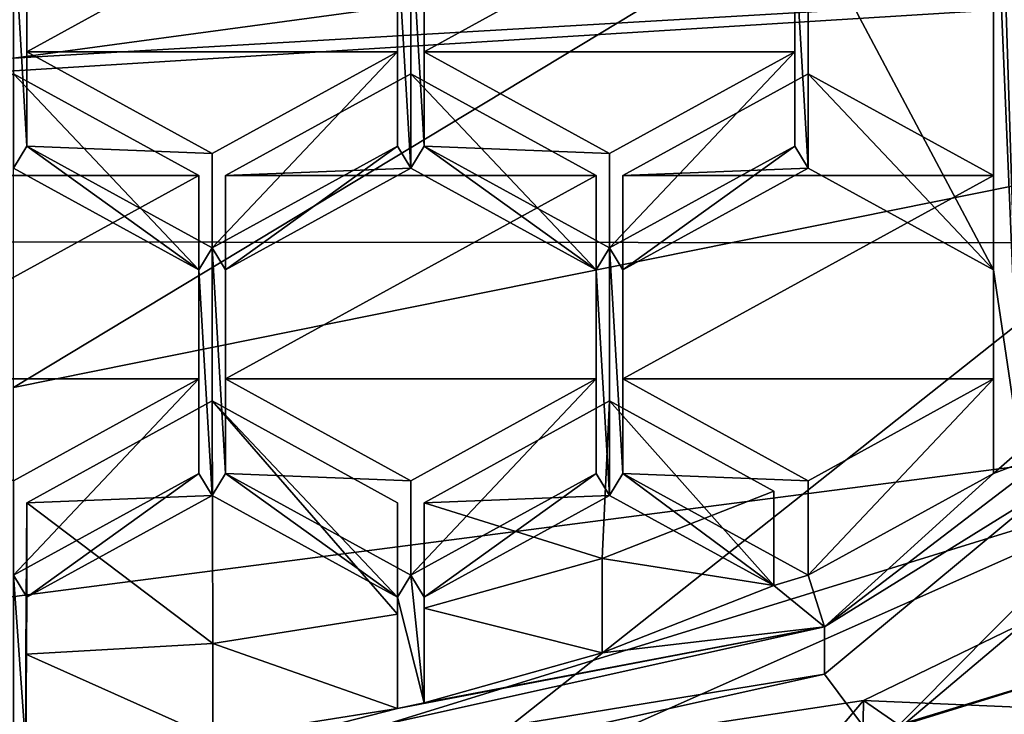
# Model space of a CAD drawing. Units: millimetres. Extents: x -25 to 25, y 0 to 139.
# Drawn here: x 0 to 3, y 74 to 77 of the extents above; entities that cross this region are included whole.
import ezdxf

# ---------------------------------------------------------------- set-up
doc = ezdxf.new("R2010")
doc.units = ezdxf.units.MM
doc.header["$LTSCALE"] = 65.185185
for name, color, linetype in [('205', 7, 'CONTINUOUS'), ('206', 7, 'CONTINUOUS'), ('207', 7, 'CONTINUOUS'), ('337', 7, 'CONTINUOUS'), ('347', 7, 'CONTINUOUS'), ('354', 7, 'CONTINUOUS'), ('359', 7, 'CONTINUOUS'), ('361', 7, 'CONTINUOUS'), ('363', 7, 'CONTINUOUS'), ('364', 7, 'CONTINUOUS'), ('366', 7, 'CONTINUOUS'), ('598', 7, 'CONTINUOUS'), ('599', 7, 'CONTINUOUS'), ('600', 7, 'CONTINUOUS'), ('7', 7, 'CONTINUOUS'), ('752', 7, 'CONTINUOUS'), ('753', 7, 'CONTINUOUS'), ('754', 7, 'CONTINUOUS'), ('755', 7, 'CONTINUOUS'), ('756', 7, 'CONTINUOUS'), ('757', 7, 'CONTINUOUS'), ('758', 7, 'CONTINUOUS'), ('759', 7, 'CONTINUOUS'), ('760', 7, 'CONTINUOUS'), ('793', 7, 'CONTINUOUS'), ('794', 7, 'CONTINUOUS'), ('795', 7, 'CONTINUOUS'), ('796', 7, 'CONTINUOUS'), ('797', 7, 'CONTINUOUS'), ('798', 7, 'CONTINUOUS'), ('799', 7, 'CONTINUOUS'), ('800', 7, 'CONTINUOUS'), ('801', 7, 'CONTINUOUS'), ('804', 7, 'CONTINUOUS'), ('805', 7, 'CONTINUOUS'), ('806', 7, 'CONTINUOUS'), ('807', 7, 'CONTINUOUS'), ('808', 7, 'CONTINUOUS'), ('809', 7, 'CONTINUOUS'), ('810', 7, 'CONTINUOUS'), ('811', 7, 'CONTINUOUS'), ('812', 7, 'CONTINUOUS'), ('813', 7, 'CONTINUOUS'), ('816', 7, 'CONTINUOUS'), ('817', 7, 'CONTINUOUS'), ('818', 7, 'CONTINUOUS'), ('821', 7, 'CONTINUOUS'), ('831', 7, 'CONTINUOUS'), ('833', 7, 'CONTINUOUS'), ('834', 7, 'CONTINUOUS'), ('835', 7, 'CONTINUOUS'), ('840', 7, 'CONTINUOUS'), ('841', 7, 'CONTINUOUS')]:
    doc.layers.add(name, color=color, linetype=linetype)

msp = doc.modelspace()

# ---------------------------------------------------------------- linework, layer by layer
at = {"layer": '205', "color": 7, "linetype": 'Continuous'}
for points in [[(2.7816, 74.4979, 82.7049), (5.0003, 74.4019, 82.6737), (5.2891, 75.7128, 83.0997), (2.7816, 74.4979, 82.7049)], [(0, 74.0786, 82.5687), (5.0003, 74.4019, 82.6737), (2.7816, 74.4979, 82.7049), (0, 74.0786, 82.5687)]]:
    msp.add_3dface(points, dxfattribs=at)
at = {"layer": '206', "color": 7, "linetype": 'Continuous'}
for points in [[(5.0003, 74.4019, 82.6737), (0, 73.1275, 82.2597), (4.057, 76.3403, 75.1547), (5.0003, 74.4019, 82.6737)], [(4.057, 76.3403, 75.1547), (0, 73.1275, 82.2597), (0, 75.5224, 74.889), (4.057, 76.3403, 75.1547)]]:
    msp.add_3dface(points, dxfattribs=at)
at = {"layer": '207', "color": 7, "linetype": 'Continuous'}
for points in [[(3.8788, 75.2421, 90.832), (0, 74.0437, 90.4426), (4.4076, 74.5496, 90.607), (3.8788, 75.2421, 90.832)], [(4.4076, 74.5496, 90.607), (0, 74.0437, 90.4426), (0, 73.1878, 90.1645), (4.4076, 74.5496, 90.607)]]:
    msp.add_3dface(points, dxfattribs=at)
at = {"layer": '337', "color": 7, "linetype": 'Continuous'}
for points in [[(0, 76.5998, 66.7949), (10.5205, 77.212, 67.7746), (4.8381, 77.2555, 67.8442), (0, 76.5998, 66.7949)], [(8.8943, 75.991, 65.8207), (10.5205, 77.212, 67.7746), (-8.9163, 76.005, 65.8431), (8.8943, 75.991, 65.8207)], [(-8.9163, 76.005, 65.8431), (10.5205, 77.212, 67.7746), (0, 76.5998, 66.7949), (-8.9163, 76.005, 65.8431)], [(-4.8691, 74.2069, 62.9654), (8.8943, 75.991, 65.8207), (-8.9163, 76.005, 65.8431), (-4.8691, 74.2069, 62.9654)], [(4.8517, 74.202, 62.9576), (8.8943, 75.991, 65.8207), (-4.8691, 74.2069, 62.9654), (4.8517, 74.202, 62.9576)]]:
    msp.add_3dface(points, dxfattribs=at)
at = {"layer": '347', "color": 7, "linetype": 'Continuous'}
msp.add_3dface([(0, 76.5998, 66.7949), (4.8381, 77.2555, 67.8442), (0, 77.0413, 67.0297), (0, 76.5998, 66.7949)], dxfattribs=at)
at = {"layer": '354', "color": 7, "linetype": 'Continuous'}
for points in [[(4.057, 76.3403, 75.1547), (2.7812, 77.2014, 74.383), (5.2901, 78.4172, 74.7781), (4.057, 76.3403, 75.1547)], [(4.057, 76.3403, 75.1547), (0, 75.5224, 74.889), (2.7812, 77.2014, 74.383), (4.057, 76.3403, 75.1547)], [(0, 75.5224, 74.889), (0, 76.7825, 74.2469), (2.7812, 77.2014, 74.383), (0, 75.5224, 74.889)]]:
    msp.add_3dface(points, dxfattribs=at)
at = {"layer": '359', "color": 7, "linetype": 'Continuous'}
for points in [[(3.2946, 75.3171, 92.4343), (3.2509, 78.1205, 93.3451), (3.2067, 78.0484, 93.3217), (3.2946, 75.3171, 92.4343)], [(3.2067, 77.3826, 93.1054), (3.2946, 75.3171, 92.4343), (3.2067, 78.0484, 93.3217), (3.2067, 77.3826, 93.1054)], [(3.2067, 77.3826, 93.1054), (2.6004, 77.0497, 92.9972), (3.2067, 75.9069, 92.6259), (3.2067, 77.3826, 93.1054)], [(3.2946, 75.3171, 92.4343), (3.2067, 77.3826, 93.1054), (3.2067, 75.9069, 92.6259), (3.2946, 75.3171, 92.4343)], [(0, 77.0497, 92.9972), (0, 76.2398, 92.734), (0.0438, 76.3119, 92.7575), (0, 77.0497, 92.9972)], [(0, 77.0497, 92.9972), (0.0438, 76.3119, 92.7575), (0.0438, 76.9776, 92.9738), (0, 77.0497, 92.9972)], [(1.3, 76.2398, 92.734), (1.3, 77.0497, 92.9972), (1.2562, 76.9776, 92.9738), (1.3, 76.2398, 92.734)], [(1.3, 77.0497, 92.9972), (1.3, 76.2398, 92.734), (1.3438, 76.3119, 92.7575), (1.3, 77.0497, 92.9972)], [(1.3, 77.0497, 92.9972), (1.3438, 76.3119, 92.7575), (1.3438, 76.9776, 92.9738), (1.3, 77.0497, 92.9972)], [(2.6004, 76.2398, 92.734), (2.6004, 77.0497, 92.9972), (2.5562, 76.9776, 92.9738), (2.6004, 76.2398, 92.734)], [(2.6004, 77.0497, 92.9972), (2.6004, 76.2398, 92.734), (3.2067, 75.9069, 92.6259), (2.6004, 77.0497, 92.9972)], [(1.2562, 76.3119, 92.7575), (1.3, 76.2398, 92.734), (1.2562, 76.9776, 92.9738), (1.2562, 76.3119, 92.7575)], [(2.5562, 76.3119, 92.7575), (2.6004, 76.2398, 92.734), (2.5562, 76.9776, 92.9738), (2.5562, 76.3119, 92.7575)], [(0, 76.2398, 92.734), (0.6062, 75.9069, 92.6259), (0.0438, 76.3119, 92.7575), (0, 76.2398, 92.734)], [(0.0438, 76.3119, 92.7575), (0.6062, 75.9069, 92.6259), (0.65, 75.979, 92.6493), (0.0438, 76.3119, 92.7575)], [(0.65, 75.979, 92.6493), (0.6938, 75.9069, 92.6259), (1.2562, 76.3119, 92.7575), (0.65, 75.979, 92.6493)], [(0.6938, 75.9069, 92.6259), (1.3, 76.2398, 92.734), (1.2562, 76.3119, 92.7575), (0.6938, 75.9069, 92.6259)], [(1.3, 76.2398, 92.734), (1.9062, 75.9069, 92.6259), (1.3438, 76.3119, 92.7575), (1.3, 76.2398, 92.734)], [(1.3438, 76.3119, 92.7575), (1.9062, 75.9069, 92.6259), (1.95, 75.979, 92.6493), (1.3438, 76.3119, 92.7575)], [(1.95, 75.979, 92.6493), (1.9942, 75.9069, 92.6259), (2.5562, 76.3119, 92.7575), (1.95, 75.979, 92.6493)], [(1.9942, 75.9069, 92.6259), (2.6004, 76.2398, 92.734), (2.5562, 76.3119, 92.7575), (1.9942, 75.9069, 92.6259)], [(0.6062, 75.9069, 92.6259), (0.65, 75.169, 92.3861), (0.65, 75.979, 92.6493), (0.6062, 75.9069, 92.6259)], [(0.65, 75.169, 92.3861), (0.6938, 75.2412, 92.4096), (0.65, 75.979, 92.6493), (0.65, 75.169, 92.3861)], [(0.6938, 75.2412, 92.4096), (0.6938, 75.9069, 92.6259), (0.65, 75.979, 92.6493), (0.6938, 75.2412, 92.4096)], [(1.9062, 75.9069, 92.6259), (1.95, 75.169, 92.3861), (1.95, 75.979, 92.6493), (1.9062, 75.9069, 92.6259)], [(1.95, 75.169, 92.3861), (1.9942, 75.2412, 92.4096), (1.95, 75.979, 92.6493), (1.95, 75.169, 92.3861)], [(1.9942, 75.2412, 92.4096), (1.9942, 75.9069, 92.6259), (1.95, 75.979, 92.6493), (1.9942, 75.2412, 92.4096)], [(0.6062, 75.9069, 92.6259), (0.6062, 75.2412, 92.4096), (0.65, 75.169, 92.3861), (0.6062, 75.9069, 92.6259)], [(1.9062, 75.2412, 92.4096), (1.95, 75.169, 92.3861), (1.9062, 75.9069, 92.6259), (1.9062, 75.2412, 92.4096)], [(3.2067, 75.2412, 92.4096), (3.2946, 75.3171, 92.4343), (3.2067, 75.9069, 92.6259), (3.2067, 75.2412, 92.4096)], [(2.6535, 74.7389, 92.2464), (3.8576, 75.4861, 92.4892), (3.2067, 75.2412, 92.4096), (2.6535, 74.7389, 92.2464)], [(3.8576, 75.4861, 92.4892), (3.2946, 75.3171, 92.4343), (3.2067, 75.2412, 92.4096), (3.8576, 75.4861, 92.4892)], [(0.6062, 75.2412, 92.4096), (0, 74.9083, 92.3014), (0.0438, 74.8362, 92.278), (0.6062, 75.2412, 92.4096)], [(0.65, 75.169, 92.3861), (0.6062, 75.2412, 92.4096), (0.0438, 74.8362, 92.278), (0.65, 75.169, 92.3861)], [(0.65, 75.169, 92.3861), (1.2562, 74.8362, 92.278), (0.6938, 75.2412, 92.4096), (0.65, 75.169, 92.3861)], [(0.6938, 75.2412, 92.4096), (1.2562, 74.8362, 92.278), (1.3, 74.9083, 92.3014), (0.6938, 75.2412, 92.4096)], [(1.3, 74.9083, 92.3014), (1.3438, 74.8362, 92.278), (1.9062, 75.2412, 92.4096), (1.3, 74.9083, 92.3014)], [(1.3438, 74.8362, 92.278), (1.95, 75.169, 92.3861), (1.9062, 75.2412, 92.4096), (1.3438, 74.8362, 92.278)], [(1.95, 75.169, 92.3861), (2.4875, 74.8739, 92.2902), (1.9942, 75.2412, 92.4096), (1.95, 75.169, 92.3861)], [(1.9942, 75.2412, 92.4096), (2.4875, 74.8739, 92.2902), (2.6004, 74.9083, 92.3014), (1.9942, 75.2412, 92.4096)], [(2.6004, 74.9083, 92.3014), (2.6535, 74.7389, 92.2464), (3.2067, 75.2412, 92.4096), (2.6004, 74.9083, 92.3014)], [(0, 74.9083, 92.3014), (0, 74.1506, 92.0552), (0.04, 74.341, 92.1171), (0, 74.9083, 92.3014)], [(0, 74.9083, 92.3014), (0.04, 74.341, 92.1171), (0.0438, 74.8362, 92.278), (0, 74.9083, 92.3014)], [(1.2562, 74.8362, 92.278), (1.3436, 74.4909, 92.1658), (1.3, 74.9083, 92.3014), (1.2562, 74.8362, 92.278)], [(1.3436, 74.4909, 92.1658), (1.3438, 74.8362, 92.278), (1.3, 74.9083, 92.3014), (1.3436, 74.4909, 92.1658)], [(2.4875, 74.8739, 92.2902), (2.6535, 74.7389, 92.2464), (2.6004, 74.9083, 92.3014), (2.4875, 74.8739, 92.2902)], [(1.9261, 74.6539, 92.2188), (2.6535, 74.7389, 92.2464), (2.4875, 74.8739, 92.2902), (1.9261, 74.6539, 92.2188)], [(1.2562, 74.8362, 92.278), (1.256, 74.4717, 92.1596), (1.3436, 74.4909, 92.1658), (1.2562, 74.8362, 92.278)], [(0, 74.1506, 92.0552), (2.6535, 74.7389, 92.2464), (1.256, 74.4717, 92.1596), (0, 74.1506, 92.0552)], [(1.256, 74.4717, 92.1596), (2.6535, 74.7389, 92.2464), (1.3436, 74.4909, 92.1658), (1.256, 74.4717, 92.1596)], [(1.3436, 74.4909, 92.1658), (2.6535, 74.7389, 92.2464), (1.9261, 74.6539, 92.2188), (1.3436, 74.4909, 92.1658)], [(0.6517, 74.3758, 92.1284), (0, 74.1506, 92.0552), (1.256, 74.4717, 92.1596), (0.6517, 74.3758, 92.1284)]]:
    msp.add_3dface(points, dxfattribs=at)
at = {"layer": '361', "color": 7, "linetype": 'Continuous'}
for points in [[(2.6535, 74.5844, 92.7219), (2.8295, 74.349, 92.6454), (4.9748, 76.5128, 93.3485), (2.6535, 74.5844, 92.7219)], [(2.8295, 74.349, 92.6454), (5.2498, 76.3904, 93.3087), (4.9748, 76.5128, 93.3485), (2.8295, 74.349, 92.6454)], [(0, 73.9961, 92.5308), (2.8295, 74.349, 92.6454), (2.6535, 74.5844, 92.7219), (0, 73.9961, 92.5308)]]:
    msp.add_3dface(points, dxfattribs=at)
at = {"layer": '363', "color": 7, "linetype": 'Continuous'}
for points in [[(3.8576, 75.4861, 92.4892), (2.6535, 74.7389, 92.2464), (4.9748, 76.5128, 93.3485), (3.8576, 75.4861, 92.4892)], [(2.6535, 74.7389, 92.2464), (2.6535, 74.5844, 92.7219), (4.9748, 76.5128, 93.3485), (2.6535, 74.7389, 92.2464)], [(2.6535, 74.7389, 92.2464), (0, 74.1506, 92.0552), (2.6535, 74.5844, 92.7219), (2.6535, 74.7389, 92.2464)], [(0, 74.1506, 92.0552), (0, 73.9961, 92.5308), (2.6535, 74.5844, 92.7219), (0, 74.1506, 92.0552)]]:
    msp.add_3dface(points, dxfattribs=at)
at = {"layer": '364', "color": 7, "linetype": 'Continuous'}
for points in [[(0, 74.0437, 90.4426), (3.8788, 75.2421, 90.832), (0, 73.5182, 92.06), (0, 74.0437, 90.4426)], [(0, 73.5182, 92.06), (3.8788, 75.2421, 90.832), (3.8794, 74.717, 92.4495), (0, 73.5182, 92.06)]]:
    msp.add_3dface(points, dxfattribs=at)
at = {"layer": '366', "color": 7, "linetype": 'Continuous'}
for points in [[(5.2498, 76.3904, 93.3087), (2.8295, 74.349, 92.6454), (3.2561, 74.3659, 92.5585), (5.2498, 76.3904, 93.3087)], [(0, 73.5182, 92.06), (3.8794, 74.717, 92.4495), (0, 73.5362, 92.2889), (0, 73.5182, 92.06)], [(0, 73.5362, 92.2889), (3.8794, 74.717, 92.4495), (3.2561, 74.3659, 92.5585), (0, 73.5362, 92.2889)]]:
    msp.add_3dface(points, dxfattribs=at)
at = {"layer": '598', "color": 7, "linetype": 'Continuous'}
for points in [[(0, 74.9083, 92.3014), (0.6062, 75.2412, 92.4096), (0.6062, 75.5502, 91.4585), (0, 74.9083, 92.3014)], [(0, 75.2173, 91.3504), (0, 74.9083, 92.3014), (0.6062, 75.5502, 91.4585), (0, 75.2173, 91.3504)]]:
    msp.add_3dface(points, dxfattribs=at)
at = {"layer": '599', "color": 7, "linetype": 'Continuous'}
for points in [[(0.6062, 75.2412, 92.4096), (0.6062, 75.9069, 92.6259), (0.6062, 76.2159, 91.6748), (0.6062, 75.2412, 92.4096)], [(0.6062, 75.5502, 91.4585), (0.6062, 75.2412, 92.4096), (0.6062, 76.2159, 91.6748), (0.6062, 75.5502, 91.4585)]]:
    msp.add_3dface(points, dxfattribs=at)
at = {"layer": '600', "color": 7, "linetype": 'Continuous'}
for points in [[(0.6062, 75.9069, 92.6259), (0, 76.2398, 92.734), (0, 76.5488, 91.783), (0.6062, 75.9069, 92.6259)], [(0.6062, 75.9069, 92.6259), (0, 76.5488, 91.783), (0.6062, 76.2159, 91.6748), (0.6062, 75.9069, 92.6259)]]:
    msp.add_3dface(points, dxfattribs=at)
at = {"layer": '7', "color": 7, "linetype": 'Continuous'}
for points in [[(0.8243, 31.6764, -21.8499), (0, 32.1624, -21.8631), (8.4698, 105.0025, -19.7641), (0.8243, 31.6764, -21.8499)], [(8.4698, 105.0025, -19.7641), (0, 32.1624, -21.8631), (0, 105.0025, -21.5025), (8.4698, 105.0025, -19.7641)], [(1.4332, 30.5223, -21.8242), (0.8243, 31.6764, -21.8499), (8.4698, 105.0025, -19.7641), (1.4332, 30.5223, -21.8242)], [(1.8315, 28.9565, -21.8021), (1.4332, 30.5223, -21.8242), (8.4698, 105.0025, -19.7641), (1.8315, 28.9565, -21.8021)], [(1.9968, 27.178, -21.7965), (1.8315, 28.9565, -21.8021), (8.4698, 105.0025, -19.7641), (1.9968, 27.178, -21.7965)], [(9.5465, 4.5, -19.8207), (1.9066, 25.3812, -21.8135), (8.4698, 105.0025, -19.7641), (9.5465, 4.5, -19.8207)], [(1.9066, 25.3812, -21.8135), (1.9968, 27.178, -21.7965), (8.4698, 105.0025, -19.7641), (1.9066, 25.3812, -21.8135)]]:
    msp.add_3dface(points, dxfattribs=at)
at = {"layer": '752', "color": 7, "linetype": 'Continuous'}
for points in [[(0.6517, 74.6848, 91.1773), (1.256, 74.4717, 92.1596), (1.256, 74.7807, 91.2085), (0.6517, 74.6848, 91.1773)], [(0.04, 74.65, 91.166), (0.6517, 74.3758, 92.1284), (0.6517, 74.6848, 91.1773), (0.04, 74.65, 91.166)], [(0.6517, 74.3758, 92.1284), (1.256, 74.4717, 92.1596), (0.6517, 74.6848, 91.1773), (0.6517, 74.3758, 92.1284)], [(0.04, 74.341, 92.1171), (0.6517, 74.3758, 92.1284), (0.04, 74.65, 91.166), (0.04, 74.341, 92.1171)]]:
    msp.add_3dface(points, dxfattribs=at)
at = {"layer": '753', "color": 7, "linetype": 'Continuous'}
for points in [[(1.256, 74.4717, 92.1596), (1.2562, 74.8362, 92.278), (1.2562, 75.1452, 91.3269), (1.256, 74.4717, 92.1596)], [(1.256, 74.7807, 91.2085), (1.256, 74.4717, 92.1596), (1.2562, 75.1452, 91.3269), (1.256, 74.7807, 91.2085)]]:
    msp.add_3dface(points, dxfattribs=at)
at = {"layer": '754', "color": 7, "linetype": 'Continuous'}
for points in [[(1.2562, 74.8362, 92.278), (0.65, 75.169, 92.3861), (0.65, 75.4781, 91.4351), (1.2562, 74.8362, 92.278)], [(1.2562, 75.1452, 91.3269), (1.2562, 74.8362, 92.278), (0.65, 75.4781, 91.4351), (1.2562, 75.1452, 91.3269)]]:
    msp.add_3dface(points, dxfattribs=at)
at = {"layer": '755', "color": 7, "linetype": 'Continuous'}
for points in [[(0.65, 75.4781, 91.4351), (0.65, 75.169, 92.3861), (0.0438, 75.1452, 91.3269), (0.65, 75.4781, 91.4351)], [(0.65, 75.169, 92.3861), (0.0438, 74.8362, 92.278), (0.0438, 75.1452, 91.3269), (0.65, 75.169, 92.3861)]]:
    msp.add_3dface(points, dxfattribs=at)
at = {"layer": '756', "color": 7, "linetype": 'Continuous'}
for points in [[(0.0438, 74.8362, 92.278), (0.04, 74.65, 91.166), (0.0438, 75.1452, 91.3269), (0.0438, 74.8362, 92.278)], [(0.0438, 74.8362, 92.278), (0.04, 74.341, 92.1171), (0.04, 74.65, 91.166), (0.0438, 74.8362, 92.278)]]:
    msp.add_3dface(points, dxfattribs=at)
at = {"layer": '757', "color": 7, "linetype": 'Continuous'}
for points in [[(1.9261, 74.9629, 91.2677), (2.4875, 74.8739, 92.2902), (2.4875, 75.1829, 91.3392), (1.9261, 74.9629, 91.2677)], [(1.3436, 74.7999, 91.2147), (1.9261, 74.6539, 92.2188), (1.9261, 74.9629, 91.2677), (1.3436, 74.7999, 91.2147)], [(1.9261, 74.6539, 92.2188), (2.4875, 74.8739, 92.2902), (1.9261, 74.9629, 91.2677), (1.9261, 74.6539, 92.2188)], [(1.3436, 74.4909, 92.1658), (1.9261, 74.6539, 92.2188), (1.3436, 74.7999, 91.2147), (1.3436, 74.4909, 92.1658)]]:
    msp.add_3dface(points, dxfattribs=at)
at = {"layer": '758', "color": 7, "linetype": 'Continuous'}
for points in [[(2.4875, 74.8739, 92.2902), (1.95, 75.169, 92.3861), (1.95, 75.4781, 91.4351), (2.4875, 74.8739, 92.2902)], [(2.4875, 75.1829, 91.3392), (2.4875, 74.8739, 92.2902), (1.95, 75.4781, 91.4351), (2.4875, 75.1829, 91.3392)]]:
    msp.add_3dface(points, dxfattribs=at)
at = {"layer": '759', "color": 7, "linetype": 'Continuous'}
for points in [[(1.95, 75.4781, 91.4351), (1.95, 75.169, 92.3861), (1.3438, 75.1452, 91.3269), (1.95, 75.4781, 91.4351)], [(1.95, 75.169, 92.3861), (1.3438, 74.8362, 92.278), (1.3438, 75.1452, 91.3269), (1.95, 75.169, 92.3861)]]:
    msp.add_3dface(points, dxfattribs=at)
at = {"layer": '760', "color": 7, "linetype": 'Continuous'}
for points in [[(1.3438, 74.8362, 92.278), (1.3436, 74.7999, 91.2147), (1.3438, 75.1452, 91.3269), (1.3438, 74.8362, 92.278)], [(1.3438, 74.8362, 92.278), (1.3436, 74.4909, 92.1658), (1.3436, 74.7999, 91.2147), (1.3438, 74.8362, 92.278)]]:
    msp.add_3dface(points, dxfattribs=at)
at = {"layer": '793', "color": 7, "linetype": 'Continuous'}
for points in [[(0.6938, 75.5502, 91.4585), (0.6938, 75.2412, 92.4096), (1.3, 75.2173, 91.3504), (0.6938, 75.5502, 91.4585)], [(0.6938, 75.2412, 92.4096), (1.3, 74.9083, 92.3014), (1.3, 75.2173, 91.3504), (0.6938, 75.2412, 92.4096)]]:
    msp.add_3dface(points, dxfattribs=at)
at = {"layer": '794', "color": 7, "linetype": 'Continuous'}
for points in [[(1.3, 74.9083, 92.3014), (1.9062, 75.2412, 92.4096), (1.9062, 75.5502, 91.4585), (1.3, 74.9083, 92.3014)], [(1.3, 75.2173, 91.3504), (1.3, 74.9083, 92.3014), (1.9062, 75.5502, 91.4585), (1.3, 75.2173, 91.3504)]]:
    msp.add_3dface(points, dxfattribs=at)
at = {"layer": '795', "color": 7, "linetype": 'Continuous'}
for points in [[(1.9062, 75.2412, 92.4096), (1.9062, 75.9069, 92.6259), (1.9062, 76.2159, 91.6748), (1.9062, 75.2412, 92.4096)], [(1.9062, 75.5502, 91.4585), (1.9062, 75.2412, 92.4096), (1.9062, 76.2159, 91.6748), (1.9062, 75.5502, 91.4585)]]:
    msp.add_3dface(points, dxfattribs=at)
at = {"layer": '796', "color": 7, "linetype": 'Continuous'}
for points in [[(1.9062, 75.9069, 92.6259), (1.3, 76.2398, 92.734), (1.3, 76.5488, 91.783), (1.9062, 75.9069, 92.6259)], [(1.9062, 76.2159, 91.6748), (1.9062, 75.9069, 92.6259), (1.3, 76.5488, 91.783), (1.9062, 76.2159, 91.6748)]]:
    msp.add_3dface(points, dxfattribs=at)
at = {"layer": '797', "color": 7, "linetype": 'Continuous'}
for points in [[(1.3, 76.5488, 91.783), (1.3, 76.2398, 92.734), (0.6938, 76.2159, 91.6748), (1.3, 76.5488, 91.783)], [(1.3, 76.2398, 92.734), (0.6938, 75.9069, 92.6259), (0.6938, 76.2159, 91.6748), (1.3, 76.2398, 92.734)]]:
    msp.add_3dface(points, dxfattribs=at)
at = {"layer": '798', "color": 7, "linetype": 'Continuous'}
for points in [[(0.6938, 75.9069, 92.6259), (0.6938, 75.5502, 91.4585), (0.6938, 76.2159, 91.6748), (0.6938, 75.9069, 92.6259)], [(0.6938, 75.9069, 92.6259), (0.6938, 75.2412, 92.4096), (0.6938, 75.5502, 91.4585), (0.6938, 75.9069, 92.6259)]]:
    msp.add_3dface(points, dxfattribs=at)
at = {"layer": '799', "color": 7, "linetype": 'Continuous'}
for points in [[(0.0438, 76.6209, 91.8064), (0.0438, 76.3119, 92.7575), (0.65, 76.288, 91.6983), (0.0438, 76.6209, 91.8064)], [(0.0438, 76.3119, 92.7575), (0.65, 75.979, 92.6493), (0.65, 76.288, 91.6983), (0.0438, 76.3119, 92.7575)]]:
    msp.add_3dface(points, dxfattribs=at)
at = {"layer": '800', "color": 7, "linetype": 'Continuous'}
for points in [[(0.65, 75.979, 92.6493), (1.2562, 76.3119, 92.7575), (1.2562, 76.6209, 91.8064), (0.65, 75.979, 92.6493)], [(0.65, 76.288, 91.6983), (0.65, 75.979, 92.6493), (1.2562, 76.6209, 91.8064), (0.65, 76.288, 91.6983)]]:
    msp.add_3dface(points, dxfattribs=at)
at = {"layer": '801', "color": 7, "linetype": 'Continuous'}
for points in [[(1.2562, 76.3119, 92.7575), (1.2562, 76.9776, 92.9738), (1.2562, 77.2866, 92.0227), (1.2562, 76.3119, 92.7575)], [(1.2562, 76.6209, 91.8064), (1.2562, 76.3119, 92.7575), (1.2562, 77.2866, 92.0227), (1.2562, 76.6209, 91.8064)]]:
    msp.add_3dface(points, dxfattribs=at)
at = {"layer": '804', "color": 7, "linetype": 'Continuous'}
for points in [[(0.0438, 76.9776, 92.9738), (0.0438, 76.6209, 91.8064), (0.0438, 77.2866, 92.0227), (0.0438, 76.9776, 92.9738)], [(0.0438, 76.9776, 92.9738), (0.0438, 76.3119, 92.7575), (0.0438, 76.6209, 91.8064), (0.0438, 76.9776, 92.9738)]]:
    msp.add_3dface(points, dxfattribs=at)
at = {"layer": '805', "color": 7, "linetype": 'Continuous'}
for points in [[(2.6004, 76.5488, 91.783), (2.6004, 76.2398, 92.734), (1.9942, 76.2159, 91.6748), (2.6004, 76.5488, 91.783)], [(2.6004, 76.2398, 92.734), (1.9942, 75.9069, 92.6259), (1.9942, 76.2159, 91.6748), (2.6004, 76.2398, 92.734)]]:
    msp.add_3dface(points, dxfattribs=at)
at = {"layer": '806', "color": 7, "linetype": 'Continuous'}
for points in [[(1.9942, 76.2159, 91.6748), (1.9942, 75.9069, 92.6259), (1.9942, 75.5502, 91.4585), (1.9942, 76.2159, 91.6748)], [(1.9942, 75.9069, 92.6259), (1.9942, 75.2412, 92.4096), (1.9942, 75.5502, 91.4585), (1.9942, 75.9069, 92.6259)]]:
    msp.add_3dface(points, dxfattribs=at)
at = {"layer": '807', "color": 7, "linetype": 'Continuous'}
for points in [[(1.9942, 75.5502, 91.4585), (1.9942, 75.2412, 92.4096), (2.6004, 75.2173, 91.3504), (1.9942, 75.5502, 91.4585)], [(1.9942, 75.2412, 92.4096), (2.6004, 74.9083, 92.3014), (2.6004, 75.2173, 91.3504), (1.9942, 75.2412, 92.4096)]]:
    msp.add_3dface(points, dxfattribs=at)
at = {"layer": '808', "color": 7, "linetype": 'Continuous'}
for points in [[(2.6004, 74.9083, 92.3014), (3.2067, 75.2412, 92.4096), (3.2067, 75.5502, 91.4585), (2.6004, 74.9083, 92.3014)], [(2.6004, 75.2173, 91.3504), (2.6004, 74.9083, 92.3014), (3.2067, 75.5502, 91.4585), (2.6004, 75.2173, 91.3504)]]:
    msp.add_3dface(points, dxfattribs=at)
at = {"layer": '809', "color": 7, "linetype": 'Continuous'}
for points in [[(3.2067, 75.2412, 92.4096), (3.2067, 75.9069, 92.6259), (3.2067, 76.2159, 91.6748), (3.2067, 75.2412, 92.4096)], [(3.2067, 75.5502, 91.4585), (3.2067, 75.2412, 92.4096), (3.2067, 76.2159, 91.6748), (3.2067, 75.5502, 91.4585)]]:
    msp.add_3dface(points, dxfattribs=at)
at = {"layer": '810', "color": 7, "linetype": 'Continuous'}
for points in [[(3.2067, 75.9069, 92.6259), (2.6004, 76.2398, 92.734), (2.6004, 76.5488, 91.783), (3.2067, 75.9069, 92.6259)], [(3.2067, 75.9069, 92.6259), (2.6004, 76.5488, 91.783), (3.2067, 76.2159, 91.6748), (3.2067, 75.9069, 92.6259)]]:
    msp.add_3dface(points, dxfattribs=at)
at = {"layer": '811', "color": 7, "linetype": 'Continuous'}
for points in [[(1.3438, 76.6209, 91.8064), (1.3438, 76.3119, 92.7575), (1.95, 76.288, 91.6983), (1.3438, 76.6209, 91.8064)], [(1.3438, 76.3119, 92.7575), (1.95, 75.979, 92.6493), (1.95, 76.288, 91.6983), (1.3438, 76.3119, 92.7575)]]:
    msp.add_3dface(points, dxfattribs=at)
at = {"layer": '812', "color": 7, "linetype": 'Continuous'}
for points in [[(1.95, 75.979, 92.6493), (2.5562, 76.3119, 92.7575), (2.5562, 76.6209, 91.8064), (1.95, 75.979, 92.6493)], [(1.95, 76.288, 91.6983), (1.95, 75.979, 92.6493), (2.5562, 76.6209, 91.8064), (1.95, 76.288, 91.6983)]]:
    msp.add_3dface(points, dxfattribs=at)
at = {"layer": '813', "color": 7, "linetype": 'Continuous'}
for points in [[(2.5562, 76.3119, 92.7575), (2.5562, 76.9776, 92.9738), (2.5562, 77.2866, 92.0227), (2.5562, 76.3119, 92.7575)], [(2.5562, 76.6209, 91.8064), (2.5562, 76.3119, 92.7575), (2.5562, 77.2866, 92.0227), (2.5562, 76.6209, 91.8064)]]:
    msp.add_3dface(points, dxfattribs=at)
at = {"layer": '816', "color": 7, "linetype": 'Continuous'}
for points in [[(1.3438, 76.9776, 92.9738), (1.3438, 76.6209, 91.8064), (1.3438, 77.2866, 92.0227), (1.3438, 76.9776, 92.9738)], [(1.3438, 76.9776, 92.9738), (1.3438, 76.3119, 92.7575), (1.3438, 76.6209, 91.8064), (1.3438, 76.9776, 92.9738)]]:
    msp.add_3dface(points, dxfattribs=at)
at = {"layer": '817', "color": 7, "linetype": 'Continuous'}
for points in [[(0.6517, 74.6848, 91.1773), (0.65, 75.4781, 91.4351), (0.0438, 75.1452, 91.3269), (0.6517, 74.6848, 91.1773)], [(0.6517, 74.6848, 91.1773), (1.256, 74.7807, 91.2085), (0.65, 75.4781, 91.4351), (0.6517, 74.6848, 91.1773)], [(1.256, 74.7807, 91.2085), (1.2562, 75.1452, 91.3269), (0.65, 75.4781, 91.4351), (1.256, 74.7807, 91.2085)], [(0.04, 74.65, 91.166), (0.6517, 74.6848, 91.1773), (0.0438, 75.1452, 91.3269), (0.04, 74.65, 91.166)]]:
    msp.add_3dface(points, dxfattribs=at)
at = {"layer": '818', "color": 7, "linetype": 'Continuous'}
for points in [[(2.7816, 74.4979, 82.7049), (5.2891, 75.7128, 83.0997), (5.2143, 72.8186, 91.8327), (2.7816, 74.4979, 82.7049)], [(0, 74.0786, 82.5687), (2.7816, 74.4979, 82.7049), (0, 71.2356, 91.3184), (0, 74.0786, 82.5687)], [(0, 71.2356, 91.3184), (2.7816, 74.4979, 82.7049), (2.7368, 71.641, 91.4501), (0, 71.2356, 91.3184)], [(2.7368, 71.641, 91.4501), (2.7816, 74.4979, 82.7049), (5.2143, 72.8186, 91.8327), (2.7368, 71.641, 91.4501)]]:
    msp.add_3dface(points, dxfattribs=at)
at = {"layer": '821', "color": 7, "linetype": 'Continuous'}
msp.add_3dface([(4.4076, 74.5496, 90.607), (0, 73.1878, 90.1645), (4.4084, 74.0245, 92.2245), (4.4076, 74.5496, 90.607)], dxfattribs=at)
at = {"layer": '831', "color": 7, "linetype": 'Continuous'}
for points in [[(1.9261, 74.9629, 91.2677), (1.95, 75.4781, 91.4351), (1.3438, 75.1452, 91.3269), (1.9261, 74.9629, 91.2677)], [(1.9261, 74.9629, 91.2677), (2.4875, 75.1829, 91.3392), (1.95, 75.4781, 91.4351), (1.9261, 74.9629, 91.2677)], [(1.3436, 74.7999, 91.2147), (1.9261, 74.9629, 91.2677), (1.3438, 75.1452, 91.3269), (1.3436, 74.7999, 91.2147)]]:
    msp.add_3dface(points, dxfattribs=at)
at = {"layer": '833', "color": 7, "linetype": 'Continuous'}
for points in [[(2.6004, 76.5488, 91.783), (1.9942, 76.2159, 91.6748), (3.2067, 76.2159, 91.6748), (2.6004, 76.5488, 91.783)], [(1.9942, 76.2159, 91.6748), (1.9942, 75.5502, 91.4585), (3.2067, 76.2159, 91.6748), (1.9942, 76.2159, 91.6748)], [(1.9942, 75.5502, 91.4585), (3.2067, 75.5502, 91.4585), (3.2067, 76.2159, 91.6748), (1.9942, 75.5502, 91.4585)], [(1.9942, 75.5502, 91.4585), (2.6004, 75.2173, 91.3504), (3.2067, 75.5502, 91.4585), (1.9942, 75.5502, 91.4585)]]:
    msp.add_3dface(points, dxfattribs=at)
at = {"layer": '834', "color": 7, "linetype": 'Continuous'}
for points in [[(1.9062, 76.2159, 91.6748), (1.3, 76.5488, 91.783), (0.6938, 76.2159, 91.6748), (1.9062, 76.2159, 91.6748)], [(0.6938, 75.5502, 91.4585), (1.9062, 75.5502, 91.4585), (1.9062, 76.2159, 91.6748), (0.6938, 75.5502, 91.4585)], [(0.6938, 75.5502, 91.4585), (1.9062, 76.2159, 91.6748), (0.6938, 76.2159, 91.6748), (0.6938, 75.5502, 91.4585)], [(0.6938, 75.5502, 91.4585), (1.3, 75.2173, 91.3504), (1.9062, 75.5502, 91.4585), (0.6938, 75.5502, 91.4585)]]:
    msp.add_3dface(points, dxfattribs=at)
at = {"layer": '835', "color": 7, "linetype": 'Continuous'}
for points in [[(0, 76.5488, 91.783), (-0.6062, 76.2159, 91.6748), (0.6062, 76.2159, 91.6748), (0, 76.5488, 91.783)], [(-0.6062, 76.2159, 91.6748), (-0.6062, 75.5502, 91.4585), (0.6062, 76.2159, 91.6748), (-0.6062, 76.2159, 91.6748)], [(-0.6062, 75.5502, 91.4585), (0.6062, 75.5502, 91.4585), (0.6062, 76.2159, 91.6748), (-0.6062, 75.5502, 91.4585)], [(-0.6062, 75.5502, 91.4585), (0, 75.2173, 91.3504), (0.6062, 75.5502, 91.4585), (-0.6062, 75.5502, 91.4585)]]:
    msp.add_3dface(points, dxfattribs=at)
at = {"layer": '840', "color": 7, "linetype": 'Continuous'}
for points in [[(1.3438, 76.6209, 91.8064), (2.5562, 76.6209, 91.8064), (2.5562, 77.2866, 92.0227), (1.3438, 76.6209, 91.8064)], [(1.3438, 76.6209, 91.8064), (2.5562, 77.2866, 92.0227), (1.3438, 77.2866, 92.0227), (1.3438, 76.6209, 91.8064)], [(1.3438, 76.6209, 91.8064), (1.95, 76.288, 91.6983), (2.5562, 76.6209, 91.8064), (1.3438, 76.6209, 91.8064)]]:
    msp.add_3dface(points, dxfattribs=at)
at = {"layer": '841', "color": 7, "linetype": 'Continuous'}
for points in [[(0.0438, 76.6209, 91.8064), (1.2562, 76.6209, 91.8064), (1.2562, 77.2866, 92.0227), (0.0438, 76.6209, 91.8064)], [(0.0438, 76.6209, 91.8064), (1.2562, 77.2866, 92.0227), (0.0438, 77.2866, 92.0227), (0.0438, 76.6209, 91.8064)], [(0.0438, 76.6209, 91.8064), (0.65, 76.288, 91.6983), (1.2562, 76.6209, 91.8064), (0.0438, 76.6209, 91.8064)]]:
    msp.add_3dface(points, dxfattribs=at)

doc.saveas('drawing.dxf')
